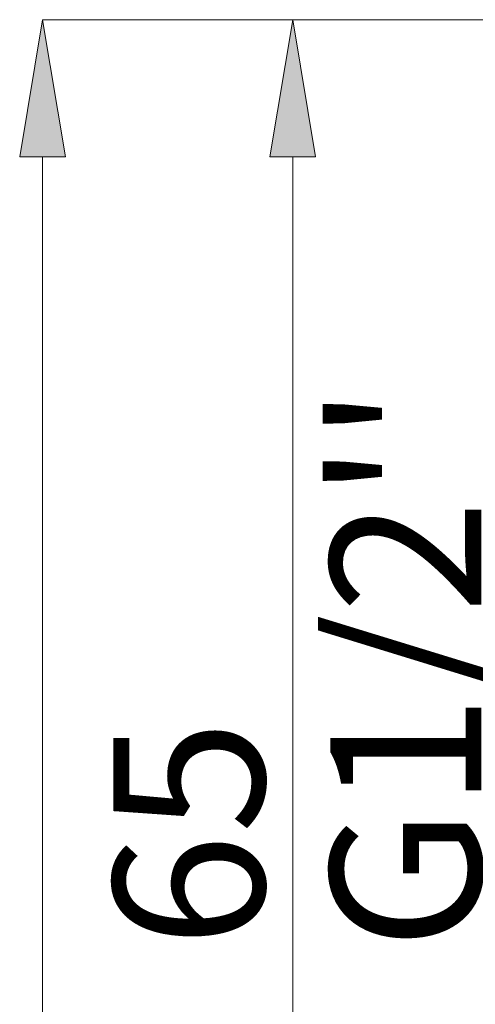
# Model space of a CAD drawing. Units: millimetres. Extents: x 29 to 195, y 90 to 229.
# Drawn here: x 122 to 129, y 202 to 218 of the extents above; entities that cross this region are included whole.
import ezdxf

# ---------------------------------------------------------------- set-up
doc = ezdxf.new("R2010")
doc.units = ezdxf.units.MM
doc.header["$MEASUREMENT"] = 0
doc.layers.add('COTAS', color=7, linetype='Continuous')

# ---------------------------------------------------------------- blocks, each defined once
blk = doc.blocks.new('block 5985')
at = {"layer": 'COTAS', "color": 7, "lineweight": 9, "true_color": 0xffffff}
blk.add_lwpolyline([(141.795, 218.095), (121.889, 218.095)], dxfattribs=at)
blk = doc.blocks.new('block 5987')
at = {"layer": 'COTAS', "color": 7, "lineweight": 9, "true_color": 0xffffff}
blk.add_lwpolyline([(121.889, 215.826), (121.889, 170.181)], dxfattribs=at)
blk = doc.blocks.new('block 5988')
at = {"layer": 'COTAS', "true_color": 0xffffff}
h = blk.add_hatch(color=7, dxfattribs=at)
h.dxf.hatch_style = 2
h.paths.add_polyline_path([(121.51, 215.826), (121.889, 218.095), (122.267, 215.826)])
at = {"layer": 'COTAS', "lineweight": 0}
blk.add_lwpolyline([(121.51, 215.826), (121.889, 218.095), (122.267, 215.826), (121.51, 215.826)], dxfattribs=at)
blk = doc.blocks.new('block 5996')
at = {"layer": 'COTAS', "color": 7, "true_color": 0xffffff, "insert": (129.15, 202.686), "char_height": 2.49767, "attachment_point": 7, "rotation": 90}
blk.add_mtext("\\fArial|b1|i0|c0|p34;\\W1;G1/2''", dxfattribs=at)
blk = doc.blocks.new('block 6004')
at = {"layer": 'COTAS', "color": 7, "lineweight": 9, "true_color": 0xffffff}
blk.add_lwpolyline([(141.795, 218.095), (126.03, 218.095)], dxfattribs=at)
blk = doc.blocks.new('block 6006')
at = {"layer": 'COTAS', "color": 7, "lineweight": 9, "true_color": 0xffffff}
blk.add_lwpolyline([(126.03, 215.826), (126.03, 195.785)], dxfattribs=at)
blk = doc.blocks.new('block 6007')
at = {"layer": 'COTAS', "true_color": 0xffffff}
h = blk.add_hatch(color=7, dxfattribs=at)
h.dxf.hatch_style = 2
h.paths.add_polyline_path([(125.652, 215.826), (126.03, 218.095), (126.408, 215.826)])
at = {"layer": 'COTAS', "lineweight": 0}
blk.add_lwpolyline([(125.652, 215.826), (126.03, 218.095), (126.408, 215.826), (125.652, 215.826)], dxfattribs=at)
blk = doc.blocks.new('block 6009')
at = {"layer": 'COTAS', "color": 7, "true_color": 0xffffff, "insert": (125.559, 202.725), "char_height": 2.49767, "attachment_point": 7, "rotation": 90}
blk.add_mtext('\\fArial|b1|i0|c0|p34;\\W1;65', dxfattribs=at)

msp = doc.modelspace()

# ---------------------------------------------------------------- block references
at = {"layer": 'COTAS'}
for name in ['block 5988', 'block 5985', 'block 6007', 'block 6004', 'block 5987', 'block 6006', 'block 5996', 'block 6009']:
    msp.add_blockref(name, (0, 0), dxfattribs=at)

doc.saveas('drawing.dxf')
